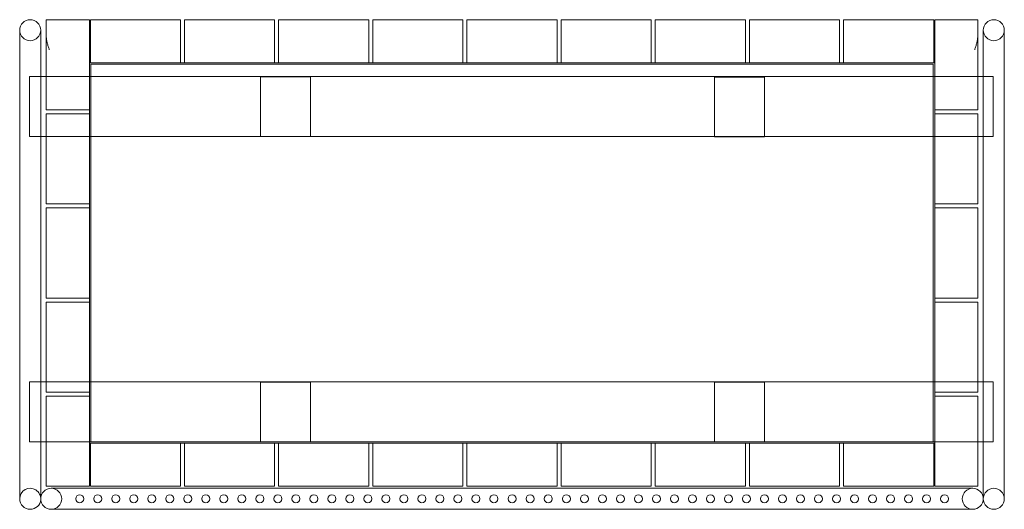
# Model space of a CAD drawing. Units: millimetres. Extents: x 1264 to 2247, y 75 to 564.
import ezdxf

# ---------------------------------------------------------------- set-up
doc = ezdxf.new("R2010")
doc.units = ezdxf.units.MM
doc.layers.add('9', color=9, linetype='Continuous')

# ---------------------------------------------------------------- blocks, each defined once
blk = doc.blocks.new('A$C42844CB6')
at = {"color": 0, "linetype": 'Continuous', "lineweight": 0}
for p, q in [((-156.79, 516.44), (-156.79, 499.52)), ((-113.79, 516.44), (-156.79, 516.44)), ((-113.79, 486.44), (-113.79, 516.44)), ((-112.79, 516.48), (-112.79, 486.48)), ((-22.79, 516.48), (-112.79, 516.48)), ((-22.79, 486.48), (-22.79, 516.48)), ((71.21, 516.48), (-18.79, 516.48)), ((-18.79, 516.48), (-18.79, 486.48)), ((71.21, 486.48), (71.21, 516.48)), ((75.21, 516.48), (75.21, 486.48)), ((165.21, 516.48), (75.21, 516.48)), ((165.21, 486.48), (165.21, 516.48)), ((169.21, 516.48), (169.21, 486.48)), ((259.21, 516.48), (169.21, 516.48)), ((259.21, 486.48), (259.21, 516.48)), ((263.21, 516.48), (263.21, 486.48)), ((353.21, 516.48), (263.21, 516.48)), ((353.21, 486.48), (353.21, 516.48)), ((357.21, 516.48), (447.21, 516.48)), ((357.21, 486.48), (357.21, 516.48)), ((447.21, 516.48), (447.21, 486.48)), ((451.21, 516.48), (541.21, 516.48)), ((451.21, 486.48), (451.21, 516.48)), ((541.21, 516.48), (541.21, 486.48)), ((545.21, 486.48), (545.21, 516.48)), ((545.21, 516.48), (635.21, 516.48)), ((635.21, 516.48), (635.21, 486.48)), ((639.21, 516.48), (729.21, 516.48)), ((639.21, 486.48), (639.21, 516.48)), ((729.21, 516.48), (729.21, 486.48)), ((730.21, 486.44), (730.21, 516.44)), ((730.21, 516.44), (773.21, 516.44)), ((773.21, 516.44), (773.21, 499.52)), ((-183.32, 485.98), (-183.32, 505.98)), ((-162.32, 505.98), (-162.32, 485.98)), ((778.74, 485.98), (778.74, 505.98)), ((799.74, 505.98), (799.74, 485.98)), ((-156.79, 426.44), (-156.79, 499.52)), ((773.21, 426.44), (773.21, 499.52)), ((-183.32, 57.94), (-183.32, 485.98)), ((-162.32, 57.94), (-162.32, 485.98)), ((-113.79, 426.44), (-113.79, 486.44)), ((-112.79, 473.48), (-112.79, 486.48)), ((-22.79, 486.48), (-22.79, 473.48)), ((-18.79, 486.48), (-18.79, 473.48)), ((71.21, 473.48), (71.21, 486.48)), ((75.21, 473.48), (75.21, 486.48)), ((165.21, 486.48), (165.21, 473.48)), ((169.21, 473.48), (169.21, 486.48)), ((259.21, 486.48), (259.21, 473.48)), ((263.21, 473.48), (263.21, 486.48)), ((353.21, 486.48), (353.21, 473.48)), ((357.21, 486.48), (357.21, 473.48)), ((447.21, 473.48), (447.21, 486.48)), ((451.21, 486.48), (451.21, 473.48)), ((541.21, 473.48), (541.21, 486.48)), ((545.21, 473.48), (545.21, 486.48)), ((635.21, 486.48), (635.21, 473.48)), ((639.21, 486.48), (639.21, 473.48)), ((729.21, 473.48), (729.21, 486.48)), ((730.21, 426.44), (730.21, 486.44)), ((778.74, 485.98), (778.74, 57.94)), ((799.74, 485.98), (799.74, 57.94)), ((-112.79, 473.48), (-113.79, 473.48)), ((-22.79, 473.48), (-112.79, 473.48)), ((-112.29, 471.98), (728.71, 471.98)), ((-112.29, 94.98), (-112.29, 471.98)), ((-18.79, 473.48), (-22.79, 473.48)), ((-18.79, 473.48), (71.21, 473.48)), ((75.21, 473.48), (71.21, 473.48)), ((165.21, 473.48), (75.21, 473.48)), ((169.21, 473.48), (165.21, 473.48)), ((259.21, 473.48), (169.21, 473.48)), ((263.21, 473.48), (259.21, 473.48)), ((353.21, 473.48), (263.21, 473.48)), ((357.21, 473.48), (353.21, 473.48)), ((357.21, 473.48), (447.21, 473.48)), ((451.21, 473.48), (447.21, 473.48)), ((451.21, 473.48), (541.21, 473.48)), ((545.21, 473.48), (541.21, 473.48)), ((635.21, 473.48), (545.21, 473.48)), ((639.21, 473.48), (635.21, 473.48)), ((639.21, 473.48), (729.21, 473.48)), ((728.71, 94.98), (728.71, 471.98)), ((730.21, 473.48), (729.21, 473.48)), ((-162.32, 459.76), (-173.47, 459.76)), ((-173.47, 459.76), (-173.47, 399.76)), ((-156.79, 459.76), (-162.32, 459.76)), ((773.21, 459.76), (-156.79, 459.76)), ((57.04, 399.66), (57.04, 459.26)), ((57.04, 459.26), (107.04, 459.26)), ((107.04, 459.26), (107.04, 399.66)), ((510.44, 399.63), (510.44, 459.23)), ((510.44, 459.23), (560.44, 459.23)), ((560.44, 459.23), (560.44, 399.63)), ((778.74, 459.76), (773.21, 459.76)), ((788.47, 459.76), (778.74, 459.76)), ((788.47, 459.76), (788.47, 399.76)), ((-153.79, 426.44), (-156.79, 426.44)), ((-153.79, 426.44), (-113.79, 426.44)), ((-113.79, 426.44), (-113.79, 422.48)), ((770.21, 426.44), (730.21, 426.44)), ((730.21, 426.44), (730.21, 422.48)), ((770.21, 426.44), (773.21, 426.44)), ((-156.79, 422.48), (-156.79, 332.48)), ((-153.79, 422.48), (-156.79, 422.48)), ((-113.79, 422.48), (-153.79, 422.48)), ((-113.79, 332.48), (-113.79, 422.48)), ((730.21, 332.48), (730.21, 422.48)), ((730.21, 422.48), (770.21, 422.48)), ((770.21, 422.48), (773.21, 422.48)), ((773.21, 422.48), (773.21, 332.48)), ((-173.47, 399.76), (-162.32, 399.76)), ((-162.32, 399.76), (-156.79, 399.76)), ((-156.79, 399.76), (773.21, 399.76)), ((107.04, 399.66), (57.04, 399.66)), ((560.44, 399.63), (510.44, 399.63)), ((773.21, 399.76), (778.74, 399.76)), ((778.74, 399.76), (788.47, 399.76)), ((-156.79, 332.48), (-153.79, 332.48)), ((-156.79, 328.48), (-156.79, 238.48)), ((-153.79, 328.48), (-156.79, 328.48)), ((-153.79, 332.48), (-113.79, 332.48)), ((-113.79, 328.48), (-153.79, 328.48)), ((-113.79, 332.48), (-113.79, 328.48)), ((-113.79, 238.48), (-113.79, 328.48)), ((770.21, 332.48), (730.21, 332.48)), ((730.21, 332.48), (730.21, 328.48)), ((730.21, 238.48), (730.21, 328.48)), ((730.21, 328.48), (770.21, 328.48)), ((773.21, 332.48), (770.21, 332.48)), ((770.21, 328.48), (773.21, 328.48)), ((773.21, 328.48), (773.21, 238.48)), ((-156.79, 238.48), (-153.79, 238.48)), ((-153.79, 238.48), (-113.79, 238.48)), ((-113.79, 238.48), (-113.79, 234.48)), ((770.21, 238.48), (730.21, 238.48)), ((730.21, 238.48), (730.21, 234.48)), ((773.21, 238.48), (770.21, 238.48)), ((-156.79, 234.48), (-156.79, 144.48)), ((-153.79, 234.48), (-156.79, 234.48)), ((-153.79, 234.48), (-113.79, 234.48)), ((-113.79, 234.48), (-113.79, 144.48)), ((730.21, 234.48), (730.21, 144.48)), ((770.21, 234.48), (730.21, 234.48)), ((770.21, 234.48), (773.21, 234.48)), ((773.21, 234.48), (773.21, 144.48)), ((-162.32, 154.84), (-173.47, 154.84)), ((-173.47, 154.84), (-173.47, 94.84)), ((-156.79, 154.84), (-162.32, 154.84)), ((773.21, 154.84), (-156.79, 154.84)), ((57.04, 94.79), (57.04, 154.39)), ((57.04, 154.39), (107.04, 154.39)), ((107.04, 154.39), (107.04, 94.79)), ((510.44, 94.98), (510.44, 154.58)), ((510.44, 154.58), (560.44, 154.58)), ((560.44, 154.58), (560.44, 94.98)), ((778.74, 154.84), (773.21, 154.84)), ((788.47, 154.84), (778.74, 154.84)), ((788.47, 154.84), (788.47, 94.84)), ((-156.79, 144.48), (-153.79, 144.48)), ((-153.79, 140.48), (-156.79, 140.48)), ((-156.79, 140.48), (-156.79, 50.48)), ((-113.79, 144.48), (-153.79, 144.48)), ((-153.79, 140.48), (-113.79, 140.48)), ((-113.79, 144.48), (-113.79, 140.48)), ((-113.79, 140.48), (-113.79, 50.48)), ((730.21, 144.48), (770.21, 144.48)), ((730.21, 144.48), (730.21, 140.48)), ((730.21, 140.48), (730.21, 50.48)), ((770.21, 140.48), (730.21, 140.48)), ((773.21, 144.48), (770.21, 144.48)), ((770.21, 140.48), (773.21, 140.48)), ((773.21, 140.48), (773.21, 50.48)), ((-173.47, 94.84), (-162.32, 94.84)), ((-162.32, 94.84), (-156.79, 94.84)), ((-156.79, 94.84), (773.21, 94.84)), ((-112.79, 93.48), (-113.79, 93.48)), ((-22.79, 93.48), (-112.79, 93.48)), ((-112.79, 93.48), (-112.79, 53.48)), ((-112.29, 94.98), (728.71, 94.98)), ((-22.79, 53.48), (-22.79, 93.48)), ((-18.79, 93.48), (-22.79, 93.48)), ((-18.79, 93.48), (71.21, 93.48)), ((-18.79, 53.48), (-18.79, 93.48)), ((107.04, 94.79), (57.04, 94.79)), ((71.21, 93.48), (71.21, 53.48)), ((75.21, 93.48), (71.21, 93.48)), ((165.21, 93.48), (75.21, 93.48)), ((75.21, 93.48), (75.21, 53.48)), ((165.21, 53.48), (165.21, 93.48)), ((169.21, 93.48), (165.21, 93.48)), ((259.21, 93.48), (169.21, 93.48)), ((169.21, 93.48), (169.21, 53.48)), ((259.21, 53.48), (259.21, 93.48)), ((263.21, 93.48), (259.21, 93.48)), ((353.21, 93.48), (263.21, 93.48)), ((263.21, 93.48), (263.21, 53.48)), ((353.21, 53.48), (353.21, 93.48)), ((357.21, 93.48), (353.21, 93.48)), ((357.21, 53.48), (357.21, 93.48)), ((357.21, 93.48), (447.21, 93.48)), ((447.21, 93.48), (447.21, 53.48)), ((451.21, 93.48), (447.21, 93.48)), ((451.21, 53.48), (451.21, 93.48)), ((451.21, 93.48), (541.21, 93.48)), ((560.44, 94.98), (510.44, 94.98)), ((541.21, 93.48), (541.21, 53.48)), ((545.21, 93.48), (541.21, 93.48)), ((545.21, 93.48), (545.21, 53.48)), ((635.21, 93.48), (545.21, 93.48)), ((635.21, 53.48), (635.21, 93.48)), ((639.21, 93.48), (635.21, 93.48)), ((639.21, 53.48), (639.21, 93.48)), ((639.21, 93.48), (729.21, 93.48)), ((729.21, 93.48), (729.21, 53.48)), ((730.21, 93.48), (729.21, 93.48)), ((773.21, 94.84), (778.74, 94.84)), ((778.74, 94.84), (788.47, 94.84)), ((-183.32, 37.94), (-183.32, 57.94)), ((-162.32, 57.94), (-162.32, 38.88)), ((-156.79, 50.48), (-153.79, 50.48)), ((-113.79, 50.48), (-153.79, 50.48)), ((-112.79, 53.48), (-112.79, 50.48)), ((-112.79, 50.48), (-22.79, 50.48)), ((-22.79, 50.48), (-22.79, 53.48)), ((-18.79, 53.48), (-18.79, 50.48)), ((-18.79, 50.48), (71.21, 50.48)), ((71.21, 50.48), (71.21, 53.48)), ((75.21, 53.48), (75.21, 50.48)), ((75.21, 50.48), (165.21, 50.48)), ((165.21, 50.48), (165.21, 53.48)), ((169.21, 53.48), (169.21, 50.48)), ((169.21, 50.48), (259.21, 50.48)), ((259.21, 50.48), (259.21, 53.48)), ((263.21, 53.48), (263.21, 50.48)), ((263.21, 50.48), (353.21, 50.48)), ((353.21, 50.48), (353.21, 53.48)), ((357.21, 50.48), (357.21, 53.48)), ((447.21, 50.48), (357.21, 50.48)), ((447.21, 53.48), (447.21, 50.48)), ((451.21, 50.48), (451.21, 53.48)), ((541.21, 50.48), (451.21, 50.48)), ((541.21, 53.48), (541.21, 50.48)), ((545.21, 50.48), (545.21, 53.48)), ((635.21, 50.48), (545.21, 50.48)), ((635.21, 53.48), (635.21, 50.48)), ((639.21, 50.48), (639.21, 53.48)), ((729.21, 50.48), (639.21, 50.48)), ((729.21, 53.48), (729.21, 50.48)), ((730.21, 50.48), (770.21, 50.48)), ((773.21, 50.48), (770.21, 50.48)), ((778.74, 37.94), (778.74, 57.94)), ((799.74, 57.94), (799.74, 37.94)), ((-151.86, 48.44), (-131.86, 48.44)), ((-131.86, 48.44), (748.24, 48.44)), ((748.24, 48.44), (768.24, 48.44)), ((-162.32, 38.88), (-162.32, 37.94)), ((-131.86, 27.44), (-151.86, 27.44)), ((-131.86, 27.44), (748.24, 27.44)), ((768.24, 27.44), (748.24, 27.44))]:
    blk.add_line(p, q, dxfattribs=at)
for centre in [(-123.36, 37.94), (-105.38, 37.94), (-87.4, 37.94), (-69.42, 37.94), (-51.44, 37.94), (-33.46, 37.94), (-15.48, 37.94), (2.5, 37.94), (20.48, 37.94), (38.46, 37.94), (56.44, 37.94), (74.42, 37.94), (92.4, 37.94), (110.38, 37.94), (128.36, 37.94), (146.34, 37.94), (164.32, 37.94), (182.3, 37.94), (200.28, 37.94), (218.26, 37.94), (236.24, 37.94), (254.22, 37.94), (272.2, 37.94), (290.18, 37.94), (308.36, 37.94), (326.34, 37.94), (344.32, 37.94), (362.5, 37.94), (380.48, 37.94), (398.46, 37.94), (416.44, 37.94), (434.42, 37.94), (452.4, 37.94), (470.38, 37.94), (488.36, 37.94), (506.34, 37.94), (524.32, 37.94), (542.3, 37.94), (560.28, 37.94), (578.26, 37.94), (596.24, 37.94), (614.22, 37.94), (632.2, 37.94), (650.18, 37.94), (668.16, 37.94), (686.14, 37.94), (704.12, 37.94), (722.1, 37.94), (740.08, 37.94)]:
    blk.add_circle(centre, 4, dxfattribs=at)
for centre, start, end in [((-172.82, 505.98), 90, 180), ((-172.82, 505.98), 360, 90), ((789.24, 505.98), 90, 180), ((789.24, 505.98), 360, 90), ((-172.82, 505.98), 180, 360), ((789.24, 505.98), 180, 360), ((-172.82, 37.94), 356.39648, 180), ((-151.86, 37.94), 90, 180), ((-151.86, 37.94), 270, 90), ((768.24, 37.94), 90, 270), ((768.24, 37.94), 0, 90), ((789.24, 37.94), 0, 180), ((-172.82, 37.94), 180, 270), ((-172.82, 37.94), 270, 356.39648), ((-151.86, 37.94), 180, 270), ((768.24, 37.94), 270, 0), ((789.24, 37.94), 180, 270), ((789.24, 37.94), 270, 0)]:
    blk.add_arc(centre, 10.5, start, end, dxfattribs=at)
for points in [[(-156.79, 499.52), (-156.79, 498.53), (-156.68, 497.48), (-156.31, 495.32), (-156.06, 494.21), (-155.48, 491.96), (-155.15, 490.83), (-154.47, 488.59), (-154.12, 487.49), (-153.79, 486.44)], [(773.21, 499.52), (773.21, 498.53), (773.09, 497.48), (772.73, 495.32), (772.48, 494.21), (771.89, 491.96), (771.57, 490.83), (770.89, 488.59), (770.54, 487.49), (770.21, 486.44)]]:
    blk.add_open_spline(points, degree=3, knots=[26.939319, 26.939319, 26.939319, 26.939319, 30.246475, 30.246475, 33.553631, 33.553631, 36.860787, 36.860787, 40.167942, 40.167942, 40.167942, 40.167942], dxfattribs=at)

msp = doc.modelspace()

# ---------------------------------------------------------------- block references
at = {"layer": '9'}
msp.add_blockref('A$C42844CB6', (1447.37, 47.79), dxfattribs=at)

doc.saveas('drawing.dxf')
